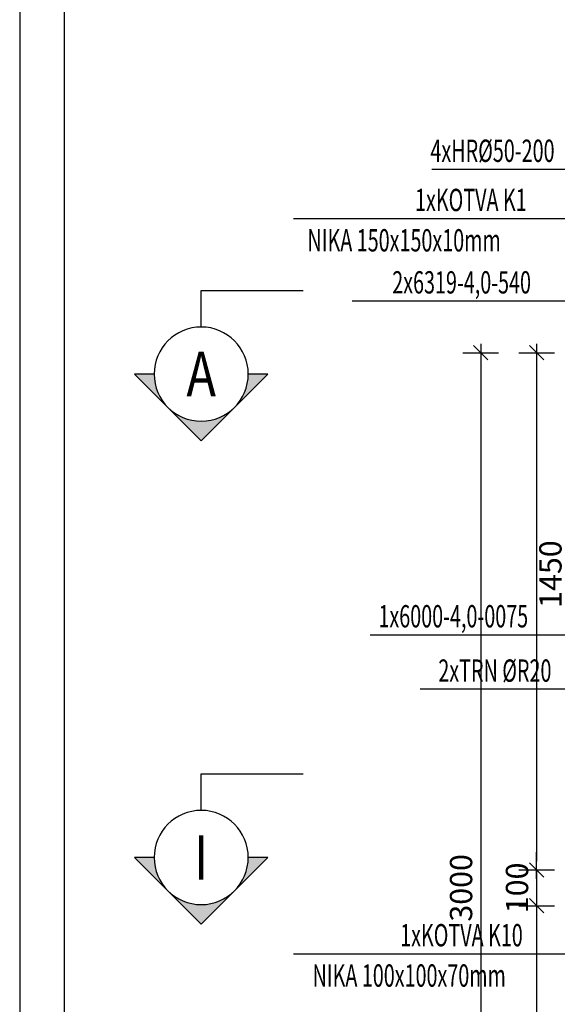
# Model space of a CAD drawing. Units: millimetres. Extents: x 178793 to 215543, y -74795 to -58118.
# Drawn here: x 178793 to 180300, y -64443 to -61683 of the extents above; entities that cross this region are included whole.
import ezdxf
from ezdxf.enums import TextEntityAlignment as Align

# ---------------------------------------------------------------- set-up
doc = ezdxf.new("R2010")
doc.units = ezdxf.units.MM
doc.header["$LTSCALE"] = 20
for name, color, linetype in [('0-FORMAT', 7, 'Continuous'), ('K-KOTY', 151, 'Continuous'), ('K-POPISY', 7, 'Continuous'), ('K-SRAFY', 241, 'Continuous')]:
    doc.layers.add(name, color=color, linetype=linetype)
doc.styles.add('RomanS', font='romans.shx', dxfattribs={"width": 0.7})
doc.styles.add('STYLE1', font='romans.shx', dxfattribs={"width": 0.8})
doc.styles.add('style3', font='ROMANS.SHX', dxfattribs={"width": 0.65})
doc.dimstyles.new('KCE-25', dxfattribs={"dimscale": 25, "dimtxt": 2.5, "dimasz": 1, "dimexe": 1.25, "dimexo": 0.625, "dimtad": 1, "dimdec": 0, "dimtxsty": 'RomanS', "dimblk": 'dim_end', "dimcen": 2.5, "dimse1": 1, "dimse2": 1, "dimclrt": 2, "dimadec": 1, "dimazin": 0, "dimtfac": 1, "dimtdec": 0, "dimtix": 1, "dimtmove": 2, "dimatfit": 3, "dimldrblk": 'dim_end', "dimfxl": 1, "dimarcsym": 0})

# ---------------------------------------------------------------- blocks, each defined once
blk = doc.blocks.new('Anno_Arrow_A1')
at = {"linetype": 'ByBlock', "lineweight": -2}
h = blk.add_hatch(color=0, dxfattribs=at)
h.paths.add_polyline_path([(-1.414, 1.414), (-2.828, 0), (-2, 0, -0.198912)])
h.paths.add_polyline_path([(0, 2.828), (-1.414, 1.414, -0.414214), (1.414, 1.414)])
h.paths.add_polyline_path([(1.899, 0.93), (1.796, 0.88, -0.114349), (2, 0), (2.828, 0)])
h.paths.add_polyline_path([(1.414, 1.414, -0.082683), (1.796, 0.88), (1.899, 0.93)])
at = {"color": 0, "linetype": 'ByBlock', "lineweight": -2}
blk.add_lwpolyline([(-2, 0), (-2.828, 0), (0, 2.828), (2.828, 0), (2, 0)], dxfattribs=at)
blk = doc.blocks.new('DETAIL2')
at = {"layer": 'K-POPISY', "color": 4, "lineweight": -3}
for p, q in [((0, -264), (0, -468.8)), ((0, -468.8), (572.5, -468.8))]:
    blk.add_line(p, q, dxfattribs=at)
blk.add_circle((0, 0), 264, dxfattribs=at)
at = {"layer": 'K-POPISY', "color": 4, "lineweight": -3, "xscale": 132, "yscale": 132, "zscale": 132}
blk.add_blockref('Anno_Arrow_A1', (0, 0), dxfattribs=at)
at = {"layer": 'K-POPISY', "color": 1, "style": 'STYLE1', "width": 0.8}
blk.add_attdef('DETAIL', text='', height=250, dxfattribs=at).set_placement((0, 0), align=Align.MIDDLE_CENTER)
blk = doc.blocks.new('dim_end')
for p, q in [((0, 2), (0, -2)), ((1, 0), (-1, 0)), ((-0.8, -0.8), (0.8, 0.8))]:
    blk.add_line(p, q)
blk = doc.blocks.new('*D1251')
at = {"layer": 'Defpoints', "color": 0, "transparency": 16777216}
for p in [(180428.4, -62617), (180085.3, -65617), (180428.4, -65617)]:
    blk.add_point(p, dxfattribs=at)
at = {"layer": 'K-KOTY', "color": 0, "lineweight": -2, "transparency": 16777216}
blk.add_line((180085.3, -62642), (180085.3, -65592), dxfattribs=at)
at = {"layer": 'K-KOTY', "color": 0, "lineweight": -2, "transparency": 16777216, "xscale": 25, "yscale": 25, "zscale": 25}
for p, rotation in [((180085.3, -62617), 90), ((180085.3, -65617), 270)]:
    blk.add_blockref('dim_end', p, dxfattribs=dict(at, rotation=rotation))
at = {"layer": 'K-KOTY', "color": 2, "transparency": 16777216, "insert": (180038.4, -64117), "char_height": 62.5, "attachment_point": 5, "rotation": 90, "style": 'RomanS'}
blk.add_mtext('3000', dxfattribs=at)
blk = doc.blocks.new('*D1347')
at = {"layer": 'Defpoints', "color": 0, "transparency": 16777216}
for p in [(180428.4, -62617), (180242.2, -64067), (180448.4, -64067)]:
    blk.add_point(p, dxfattribs=at)
at = {"layer": 'K-KOTY', "color": 0, "lineweight": -2, "transparency": 16777216}
blk.add_line((180242.2, -62642), (180242.2, -64042), dxfattribs=at)
at = {"layer": 'K-KOTY', "color": 0, "lineweight": -2, "transparency": 16777216, "xscale": 25, "yscale": 25, "zscale": 25}
for p, rotation in [((180242.2, -62617), 90), ((180242.2, -64067), 270)]:
    blk.add_blockref('dim_end', p, dxfattribs=dict(at, rotation=rotation))
at = {"layer": 'K-KOTY', "color": 2, "transparency": 16777216, "insert": (180289, -63237.5), "char_height": 62.5, "attachment_point": 5, "rotation": 90, "style": 'RomanS'}
blk.add_mtext('1450', dxfattribs=at)
blk = doc.blocks.new('*D1348')
at = {"layer": 'Defpoints', "color": 0, "transparency": 16777216}
for p in [(180448.4, -64067), (180242.2, -64167), (180448.4, -64167)]:
    blk.add_point(p, dxfattribs=at)
at = {"layer": 'K-KOTY', "color": 0, "lineweight": -2, "transparency": 16777216}
for p, q in [((180242.2, -64042), (180242.2, -64017)), ((180242.2, -64067), (180242.2, -64167)), ((180242.2, -64192), (180242.2, -64217))]:
    blk.add_line(p, q, dxfattribs=at)
at = {"layer": 'K-KOTY', "color": 0, "lineweight": -2, "transparency": 16777216, "xscale": 25, "yscale": 25, "zscale": 25}
for p, rotation in [((180242.2, -64067), 270), ((180242.2, -64167), 90)]:
    blk.add_blockref('dim_end', p, dxfattribs=dict(at, rotation=rotation))
at = {"layer": 'K-KOTY', "color": 2, "transparency": 16777216, "insert": (180195.3, -64117), "char_height": 62.5, "attachment_point": 5, "rotation": 90, "style": 'RomanS'}
blk.add_mtext('100', dxfattribs=at)
blk = doc.blocks.new('*D1349')
at = {"layer": 'Defpoints', "color": 0, "transparency": 16777216}
for p in [(180448.4, -64167), (180242.2, -65617), (180428.4, -65617)]:
    blk.add_point(p, dxfattribs=at)
at = {"layer": 'K-KOTY', "color": 0, "lineweight": -2, "transparency": 16777216}
blk.add_line((180242.2, -64192), (180242.2, -65592), dxfattribs=at)
at = {"layer": 'K-KOTY', "color": 0, "lineweight": -2, "transparency": 16777216, "xscale": 25, "yscale": 25, "zscale": 25}
for p, rotation in [((180242.2, -64167), 90), ((180242.2, -65617), 270)]:
    blk.add_blockref('dim_end', p, dxfattribs=dict(at, rotation=rotation))
at = {"layer": 'K-KOTY', "color": 2, "transparency": 16777216, "insert": (180289, -65017.5), "char_height": 62.5, "attachment_point": 5, "rotation": 90, "style": 'RomanS'}
blk.add_mtext('1450', dxfattribs=at)

msp = doc.modelspace()

# ---------------------------------------------------------------- linework, layer by layer
for points in [[(178792.6, -74794.8), (215542.6, -74794.8), (215542.6, -59944.8), (178792.6, -59944.8)], [(178917.6, -74669.8), (215417.6, -74669.8), (215417.6, -60069.8), (178917.6, -60069.8)]]:
    msp.add_lwpolyline(points, close=True)
at = {"layer": 'K-KOTY'}
for p, q in [((180428.4, -62103), (179948.4, -62103)), ((179560.8, -62240.9), (180428.4, -62240.9)), ((179725.2, -62471.8), (180428.4, -62471.8)), ((179775.2, -63407.7), (180428.4, -63407.7)), ((180428.4, -63560), (179915.2, -63560)), ((179560.8, -64301.7), (180428.4, -64301.7))]:
    msp.add_line(p, q, dxfattribs=at)

# ---------------------------------------------------------------- block references
at = {"layer": 'K-SRAFY'}
ref = msp.add_blockref('DETAIL2', (179301.6, -62676.9), dxfattribs=dict(at, xscale=-0.5, yscale=0.5, zscale=0.5, rotation=180))
ref.add_attrib('DETAIL', 'A', dxfattribs={"layer": 'K-POPISY', "color": 1, "height": 125, "style": 'STYLE1', "width": 0.8}).set_placement((179301.6, -62676.9), align=Align.MIDDLE_CENTER)
ref = msp.add_blockref('DETAIL2', (179301.6, -64031.8), dxfattribs=dict(at, xscale=-0.5, yscale=0.5, zscale=0.5, rotation=180))
ref.add_attrib('DETAIL', 'I', dxfattribs={"layer": 'K-POPISY', "color": 1, "height": 125, "style": 'STYLE1', "width": 0.8}).set_placement((179301.6, -64031.8), align=Align.MIDDLE_CENTER)

# ---------------------------------------------------------------- texts
at = {"layer": '0-FORMAT', "color": 2, "style": 'style3', "width": 0.65}
for s, p in [('4xHR%%C50-200', (179944.4, -62082.1)), ('1xKOTVA K1', (179901.3, -62220)), ('NIKA 150x150x10mm', (179599.5, -62333.1)), ('2x6319-4,0-540', (179837.3, -62450.9)), ('1x6000-4,0-0075', (179798.6, -63386.9)), ('2xTRN %%CR20', (179966.6, -63539.2)), ('1xKOTVA K10', (179859.5, -64280.9)), ('NIKA 100x100x70mm', (179613.8, -64393.9))]:
    msp.add_text(s, height=62.5, dxfattribs=at).set_placement(p)

# ---------------------------------------------------------------- dimensions: what is measured, and where the dimension line sits
at = {"layer": 'K-KOTY'}
for base, p1, p2, picture, middle in [((180085.3, -65617), (180428.4, -62617), (180428.4, -65617), '*D1251', (180038.4, -64117)), ((180242.2, -64167), (180448.4, -64067), (180448.4, -64167), '*D1348', (180195.3, -64117))]:
    dim = msp.add_linear_dim(base=base, p1=p1, p2=p2, angle=90, dimstyle='KCE-25', override={"dimzin": 0}, dxfattribs=at)
    dim.commit()
    dim.dimension.update_dxf_attribs({"geometry": picture, "text_midpoint": middle})
for base, p1, p2, picture, middle in [((180242.2, -64067), (180428.4, -62617), (180448.4, -64067), '*D1347', (180289, -63237.5)), ((180242.2, -65617), (180448.4, -64167), (180428.4, -65617), '*D1349', (180289, -65017.5))]:
    dim = msp.add_linear_dim(base=base, p1=p1, p2=p2, angle=90, dimstyle='KCE-25', override={"dimzin": 0}, dxfattribs=at)
    dim.commit()
    dim.dimension.update_dxf_attribs({"geometry": picture, "text_midpoint": middle, "dimtype": 160})

doc.saveas('drawing.dxf')
